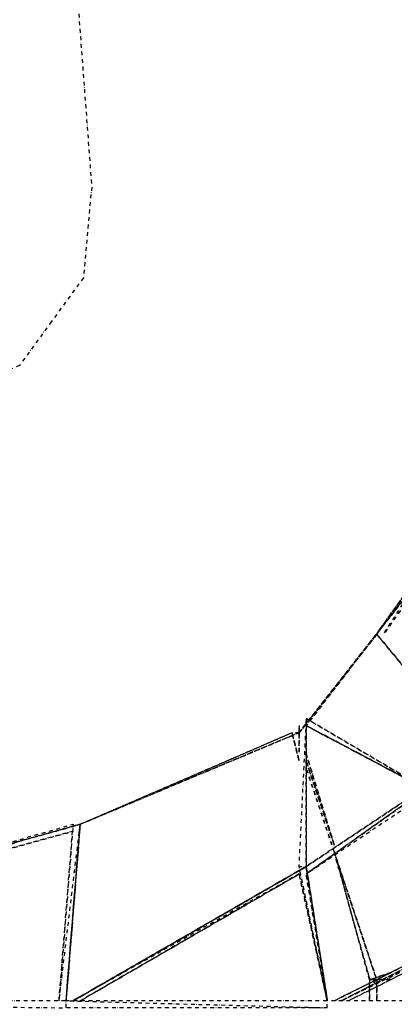
# Model space of a CAD drawing. Units: millimetres. Extents: x 10668 to 33143, y 3792 to 19544.
# Drawn here: x 16048 to 17311, y 12227 to 15549 of the extents above; entities that cross this region are included whole.
import ezdxf

# ---------------------------------------------------------------- set-up
doc = ezdxf.new("R2010")
doc.units = ezdxf.units.MM
doc.linetypes.add('STRICHPUNKT', pattern=[25.4, 12.7, -6.35, 0, -6.35])
doc.layers.add('PENTAGODE M01', color=7, linetype='STRICHPUNKT')
doc.layers.add('SICHER-MIN', color=7, linetype='STRICHPUNKT')

msp = doc.modelspace()

# ---------------------------------------------------------------- linework, layer by layer
at = {"layer": 'PENTAGODE M01', "flags": 128}
for points in [[(17489.48, 13809.971), (17251.754, 13475.904), (17513.252, 13809.971), (17275.527, 13475.904)], [(17513.252, 13809.971), (17251.754, 13475.904), (17513.252, 13809.971)], [(17251.754, 13475.904), (17489.48, 13809.971), (17251.754, 13475.904)], [(17489.48, 13809.971), (17251.754, 13475.904), (17489.48, 13809.971), (17251.754, 13475.904), (17489.48, 13809.971), (17251.754, 13475.904), (17489.48, 13809.971)], [(16990.256, 13143.088), (17251.754, 13475.904), (16990.256, 13143.088), (17251.754, 13475.904)], [(17251.754, 13475.904), (17014.029, 13166.861)], [(17251.754, 13475.904), (17014.029, 13166.861)], [(17251.754, 13475.904), (17014.029, 13166.861)], [(17251.754, 13475.904), (17014.029, 13166.861), (17251.754, 13475.904)], [(17584.57, 13071.771), (17251.754, 13475.904), (17584.57, 13071.771)], [(17584.57, 13071.771), (17251.754, 13475.904), (17584.57, 13071.771)], [(17085.346, 12238.481), (16990.256, 12691.41), (17014.029, 12691.41), (17085.346, 12238.481), (16990.256, 12691.41), (17014.029, 13166.861), (17014.029, 13190.633), (17014.029, 12691.41), (17014.029, 13166.861), (17014.029, 12691.41), (17085.346, 12238.481), (17014.029, 12666.386), (17085.346, 12238.481), (17014.029, 12691.41), (17085.346, 12238.481), (17014.029, 12691.41), (17085.346, 12238.481), (17014.029, 12691.41), (17085.346, 12238.481), (16990.256, 12666.386)], [(17418.162, 12952.908), (17014.029, 13166.861), (17418.162, 12952.908), (17014.029, 13190.633), (17014.029, 13166.861)], [(16990.256, 13166.861), (16990.256, 13143.088)], [(16990.256, 13143.088), (16990.256, 13166.861)], [(16990.256, 13143.088), (16990.256, 13166.861)], [(16990.256, 13166.861), (16990.256, 13143.088)], [(17418.162, 12952.908), (17014.029, 13166.861)], [(17941.158, 12666.386), (17418.162, 12952.908), (17014.029, 13166.861), (17418.162, 12952.908)], [(16966.484, 13143.088), (16252.056, 12834.045)], [(16252.056, 12834.045), (16990.256, 13143.088), (16252.056, 12834.045), (16990.256, 13143.088)], [(16252.056, 12834.045), (16990.256, 13143.088), (16252.056, 12834.045)], [(16990.256, 13047.998), (16966.484, 13143.088)], [(16966.484, 13143.088), (16990.256, 13047.998), (16966.484, 13143.088)], [(16990.256, 13143.088), (16990.256, 13095.543)], [(16990.256, 13143.088), (16990.256, 13095.543)], [(16990.256, 13143.088), (16990.256, 13095.543)], [(16990.256, 13143.088), (16990.256, 13071.771)], [(17014.029, 13071.771), (17109.119, 12762.728)], [(17014.029, 12666.386), (17584.57, 13071.771)], [(17584.57, 13071.771), (17014.029, 12691.41)], [(17109.119, 12762.728), (17014.029, 13047.998)], [(17014.029, 13047.998), (17109.119, 12762.728)], [(17109.119, 12738.955), (17014.029, 13024.226)], [(17109.119, 12738.955), (17014.029, 13024.226)], [(17109.119, 12738.955), (17014.029, 13024.226)], [(14112.527, 12238.481), (16252.056, 12834.045), (14136.3, 12238.481), (16252.056, 12834.045)], [(16180.738, 12238.481), (16228.284, 12834.045)], [(16204.511, 12238.481), (16252.056, 12834.045)], [(16252.056, 12834.045), (16204.511, 12238.481)], [(16228.284, 12810.273), (14136.3, 12238.481)], [(17109.119, 12738.955), (17251.754, 12309.798)], [(17227.982, 12309.798), (17109.119, 12738.955), (17227.982, 12309.798)], [(17227.982, 12309.798), (17109.119, 12738.955)], [(17227.982, 12309.798), (17109.119, 12738.955)], [(17014.029, 12691.41), (16228.284, 12238.481)], [(17014.029, 12691.41), (16228.284, 12238.481), (17014.029, 12691.41)], [(16228.284, 12238.481), (17014.029, 12691.41)], [(16990.256, 12666.386), (16252.056, 12238.481)], [(16990.256, 12666.386), (16252.056, 12238.481)], [(17109.119, 12238.481), (17964.93, 12666.386)], [(17132.891, 12238.481), (17964.93, 12666.386)], [(17964.93, 12666.386), (17132.891, 12238.481)], [(17132.891, 12238.481), (17964.93, 12642.614)], [(17964.93, 12642.614), (17156.664, 12238.481)], [(17227.982, 12309.798), (17299.299, 12333.571)], [(17227.982, 12309.798), (17299.299, 12333.571), (17251.754, 12309.798), (17275.527, 12309.798)], [(17251.754, 12309.798), (17299.299, 12333.571)], [(17299.299, 12309.798), (17227.982, 12309.798)], [(17299.299, 12309.798), (17227.982, 12309.798)], [(17227.982, 12309.798), (17227.982, 12286.026)], [(17227.982, 12286.026), (17227.982, 12309.798)], [(17275.527, 12309.798), (17251.754, 12309.798)], [(17251.754, 12309.798), (17275.527, 12309.798)], [(17251.754, 12286.026), (17251.754, 12309.798)], [(17251.754, 12309.798), (17251.754, 12286.026)], [(17227.982, 12238.481), (17227.982, 12286.026)], [(17227.982, 12262.253), (17227.982, 12238.481)], [(17251.754, 12238.481), (17251.754, 12286.026)], [(17251.754, 12286.026), (17251.754, 12238.481)], [(14088.755, 12238.481), (16204.511, 12214.708), (16204.511, 12238.481)]]:
    msp.add_lwpolyline(points, close=True, dxfattribs=at)
for points in [[(17251.754, 13475.904), (16990.256, 13143.088)], [(17251.754, 13475.904), (17014.029, 13166.861)], [(17584.57, 13071.771), (17251.754, 13475.904), (17584.57, 13071.771), (17251.754, 13475.904), (17584.57, 13071.771), (17964.93, 12666.386), (17608.342, 13071.771)], [(17014.029, 13190.633), (17418.162, 12952.908), (17014.029, 13166.861)], [(16990.256, 13143.088), (16990.256, 13166.861)], [(14112.527, 12238.481), (16252.056, 12834.045), (16966.484, 13143.088)], [(16990.256, 13143.088), (16252.056, 12834.045)], [(16990.256, 13143.088), (16966.484, 13143.088)], [(17584.57, 13071.771), (17014.029, 12666.386), (17584.57, 13047.998)], [(17014.029, 12691.41), (17584.57, 13071.771)], [(14136.3, 12238.481), (16228.284, 12834.045)], [(16180.738, 12238.481), (16252.056, 12834.045)], [(17109.119, 12738.955), (17227.982, 12309.798), (17251.754, 12309.798), (17109.119, 12738.955), (17251.754, 12309.798)], [(16990.256, 12666.386), (16228.284, 12238.481)], [(16252.056, 12238.481), (16990.256, 12666.386)], [(16990.256, 12666.386), (17085.346, 12238.481)], [(17964.93, 12666.386), (17109.119, 12238.481)], [(17132.891, 12238.481), (17964.93, 12642.614)], [(17227.982, 12309.798), (17275.527, 12309.798), (17251.754, 12309.798)], [(17251.754, 12286.026), (17251.754, 12309.798), (17227.982, 12286.026)], [(17251.754, 12309.798), (17275.527, 12309.798)], [(17227.982, 12262.253), (17227.982, 12238.481), (17227.982, 12286.026)], [(17251.754, 12238.481), (17251.754, 12286.026)], [(17085.346, 12214.708), (17085.346, 12238.481), (16204.511, 12238.481), (17085.346, 12214.708), (16204.511, 12214.708)], [(17774.75, 12238.481), (17085.346, 12238.481)]]:
    msp.add_lwpolyline(points, dxfattribs=at)
at = {"layer": 'PENTAGODE M01'}
msp.add_lwpolyline([(17964.93, 12666.386), (17584.57, 13071.771), (17251.754, 13475.904)], dxfattribs=at)
at = {"layer": 'SICHER-MIN'}
msp.add_lwpolyline([(24954.908, 14401.415, 0.78518942), (23176.792, 16848.781), (21053.596, 15978.979), (20754.076, 15911.134), (20579.88, 15967.734), (20405.684, 16024.334), (20203.246, 16255.274), (18996.8, 18206.942, 0.78518942), (16119.749, 17272.132), (16290.876, 14984.068), (16262.843, 14678.243), (16155.184, 14530.063), (16047.525, 14381.884), (15765.331, 14260.717), (13536.372, 13716.418, 0.78518942), (13536.372, 10691.307), (15765.331, 10147.008), (16047.525, 10025.842), (16155.184, 9877.663), (16262.843, 9729.483), (16290.876, 9423.657), (16119.749, 7135.594, 0.78518942)], format="xyb", dxfattribs=at)

doc.saveas('drawing.dxf')
